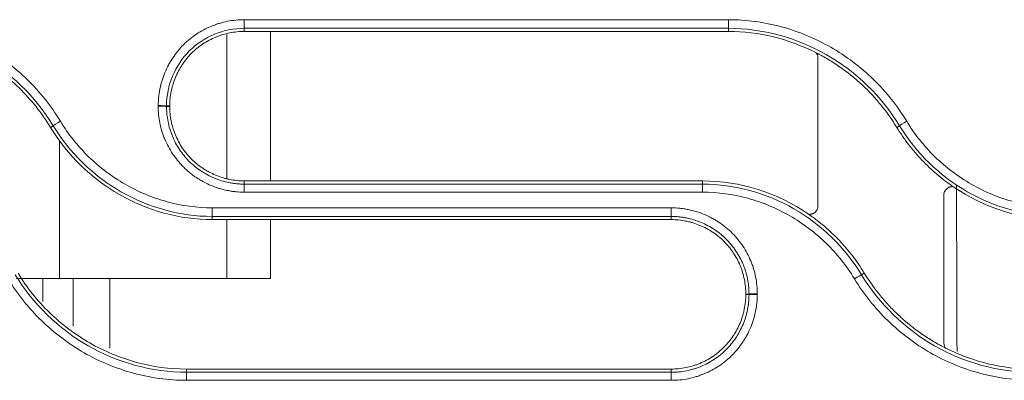
# Model space of a CAD drawing. Units: millimetres. Extents: x 0 to 3750, y 0 to 5000.
# Drawn here: x 2029 to 2088, y 3301 to 3322 of the extents above; entities that cross this region are included whole.
import ezdxf

# ---------------------------------------------------------------- set-up
doc = ezdxf.new("R2010")
doc.units = ezdxf.units.MM
doc.layers.add('Product', color=7, linetype='CONTINUOUS')

msp = doc.modelspace()

# ---------------------------------------------------------------- linework, layer by layer
at = {"layer": 'Product', "linetype": 'Continuous', "lineweight": 13}
for p, q in [((2042.605, 3322.329), (2042.605, 3321.814)), ((2071.538, 3322.329), (2071.538, 3321.814)), ((2042.605, 3321.625), (2042.605, 3321.814)), ((2044.171, 3321.625), (2044.171, 3312.689)), ((2071.538, 3321.625), (2071.538, 3321.814)), ((2041.571, 3312.82), (2041.571, 3321.449)), ((2038.155, 3317.175), (2037.963, 3317.174)), ((2038.155, 3317.138), (2037.963, 3317.138)), ((2031.03, 3315.887), (2031.193, 3315.985)), ((2081.605, 3315.887), (2081.768, 3315.985)), ((2031.571, 3315.109), (2031.571, 3306.854)), ((2042.605, 3312.688), (2042.605, 3312.494)), ((2069.994, 3312.688), (2069.994, 3312.494)), ((2042.605, 3312.015), (2042.605, 3312.494)), ((2069.994, 3312.494), (2069.994, 3312.015)), ((2068.129, 3311.077), (2040.697, 3311.077)), ((2040.697, 3310.564), (2040.697, 3311.077)), ((2068.129, 3310.564), (2068.129, 3311.077)), ((2040.697, 3310.375), (2040.697, 3310.564)), ((2068.129, 3310.564), (2040.697, 3310.564)), ((2040.697, 3310.375), (2068.129, 3310.375)), ((2041.571, 3306.854), (2041.571, 3310.375)), ((2044.171, 3310.375), (2044.171, 3306.854)), ((2068.129, 3310.375), (2068.129, 3310.564)), ((2031.571, 3306.854), (2028.971, 3306.854)), ((2030.571, 3305.467), (2030.571, 3306.854)), ((2031.571, 3306.854), (2041.571, 3306.854)), ((2032.389, 3304.008), (2032.389, 3306.854)), ((2034.571, 3306.854), (2034.571, 3302.688)), ((2041.571, 3306.854), (2044.171, 3306.854)), ((2079.663, 3307.176), (2079.498, 3307.075)), ((2072.579, 3305.925), (2072.771, 3305.924)), ((2072.579, 3305.888), (2072.771, 3305.888)), ((2039.153, 3301.438), (2039.153, 3301.244)), ((2068.129, 3301.438), (2039.153, 3301.438)), ((2039.153, 3301.244), (2068.129, 3301.244)), ((2039.153, 3301.244), (2039.153, 3300.763)), ((2068.129, 3301.438), (2068.129, 3301.244)), ((2068.129, 3301.244), (2068.129, 3300.763)), ((2039.153, 3300.763), (2068.129, 3300.763))]:
    msp.add_line(p, q, dxfattribs=at)
for centre, major_axis, ratio, start_param, end_param in [((2037.467, 3317.172), (-0.5, 0), 0.036252, 3.264108, 4.712389), ((2037.467, 3317.135), (0.5, 0), 0.03624, 0.12251, 1.570796), ((2031.618, 3316.241), (-0.427, -0.26), 0.030732, 4.693713, 6.160954), ((2082.193, 3316.241), (0.427, 0.26), 0.030732, 1.55212, 3.019362), ((2084.472, 3270.479), (0, 95.796), 0.008089, 5.052957, 5.166139), ((2079.075, 3306.816), (0.427, 0.26), 0.028253, 0.122222, 1.553627), ((2073.267, 3305.922), (0.5, 0), 0.032791, 1.570796, 3.0191), ((2073.267, 3305.886), (-0.5, 0), 0.03278, 4.712389, 6.160697)]:
    msp.add_ellipse(centre, major_axis=major_axis, ratio=ratio, start_param=start_param, end_param=end_param, dxfattribs=at)
for points, knots in [([(2031.618, 3316.259), (2031.059, 3317.18), (2030.395, 3318.01), (2028.868, 3319.498), (2028, 3320.152), (2026.156, 3321.209), (2025.153, 3321.627), (2023.095, 3322.185), (2022.042, 3322.329), (2020.963, 3322.329)], [0, 0, 0, 0, 0.25, 0.25, 0.5, 0.5, 0.75, 0.75, 1, 1, 1, 1]), ([(2042.605, 3322.329), (2042.435, 3322.329), (2042.267, 3322.32), (2041.934, 3322.287), (2041.604, 3322.238), (2041.28, 3322.157), (2041.039, 3322.085), (2040.959, 3322.059), (2040.84, 3322.016), (2040.8, 3322.002), (2040.721, 3321.971), (2040.682, 3321.955), (2040.486, 3321.875), (2040.334, 3321.803), (2040.038, 3321.645), (2039.895, 3321.559), (2039.616, 3321.373), (2039.481, 3321.273), (2039.318, 3321.139), (2039.285, 3321.112), (2039.221, 3321.057), (2039.189, 3321.029), (2039.095, 3320.944), (2039.034, 3320.886), (2038.855, 3320.707), (2038.631, 3320.459), (2038.432, 3320.19), (2038.292, 3319.98), (2038.248, 3319.909), (2038.161, 3319.764), (2038.119, 3319.69), (2038, 3319.466), (2037.928, 3319.314), (2037.8, 3319.005), (2037.743, 3318.847), (2037.645, 3318.527), (2037.603, 3318.364), (2037.561, 3318.157), (2037.553, 3318.115), (2037.538, 3318.032), (2037.517, 3317.906), (2037.501, 3317.781), (2037.476, 3317.528), (2037.467, 3317.36), (2037.467, 3317.19)], [0, 0, 0, 0, 0.0625, 0.0625, 0.125, 0.1875, 0.1875, 0.21875, 0.21875, 0.234375, 0.234375, 0.25, 0.25, 0.3125, 0.3125, 0.375, 0.375, 0.4375, 0.4375, 0.453125, 0.453125, 0.46875, 0.46875, 0.5, 0.5, 0.5625, 0.625, 0.625, 0.65625, 0.65625, 0.6875, 0.6875, 0.75, 0.75, 0.8125, 0.8125, 0.875, 0.875, 0.890625, 0.890625, 0.90625, 0.9375, 0.9375, 1, 1, 1, 1]), ([(2071.538, 3322.329), (2071.205, 3322.329), (2070.872, 3322.329), (2069.205, 3322.329), (2067.872, 3322.329), (2061.205, 3322.329), (2055.872, 3322.329), (2047.894, 3322.329), (2045.249, 3322.329), (2042.605, 3322.329)], [0, 0, 0, 0, 0.034562, 0.034562, 0.172812, 0.172812, 0.725808, 0.725808, 1, 1, 1, 1]), ([(2082.193, 3316.259), (2081.634, 3317.18), (2080.97, 3318.01), (2079.443, 3319.498), (2078.575, 3320.152), (2076.732, 3321.209), (2075.728, 3321.627), (2073.67, 3322.185), (2072.617, 3322.329), (2071.538, 3322.329)], [0, 0, 0, 0, 0.25, 0.25, 0.5, 0.5, 0.75, 0.75, 1, 1, 1, 1]), ([(2031.193, 3315.985), (2030.134, 3317.726), (2028.604, 3319.215), (2025.064, 3321.245), (2023.003, 3321.814), (2020.963, 3321.814)], [0, 0, 0, 0, 0.5, 0.5, 1, 1, 1, 1]), ([(2020.963, 3321.625), (2021.983, 3321.625), (2022.978, 3321.488), (2024.922, 3320.961), (2025.87, 3320.565), (2027.612, 3319.566), (2028.431, 3318.948), (2029.874, 3317.542), (2030.502, 3316.757), (2031.03, 3315.887)], [0, 0, 0, 0, 0.25, 0.25, 0.5, 0.5, 0.75, 0.75, 1, 1, 1, 1]), ([(2042.605, 3321.814), (2041.378, 3321.814), (2040.185, 3321.315), (2038.466, 3319.599), (2037.964, 3318.394), (2037.963, 3317.174)], [0, 0, 0, 0, 0.5, 0.5, 1, 1, 1, 1]), ([(2038.155, 3317.175), (2038.155, 3317.322), (2038.163, 3317.468), (2038.192, 3317.758), (2038.214, 3317.902), (2038.251, 3318.081), (2038.259, 3318.117), (2038.275, 3318.189), (2038.284, 3318.224), (2038.311, 3318.331), (2038.33, 3318.401), (2038.395, 3318.61), (2038.493, 3318.882), (2038.617, 3319.145), (2038.719, 3319.337), (2038.755, 3319.401), (2038.811, 3319.495), (2038.83, 3319.527), (2038.87, 3319.589), (2038.889, 3319.619), (2038.991, 3319.772), (2039.163, 3320.005), (2039.357, 3320.22), (2039.562, 3320.425), (2039.67, 3320.523), (2039.812, 3320.639), (2039.84, 3320.662), (2039.898, 3320.707), (2039.927, 3320.729), (2040.015, 3320.794), (2040.075, 3320.836), (2040.256, 3320.957), (2040.505, 3321.106), (2040.833, 3321.261), (2041.037, 3321.34), (2041.141, 3321.377), (2041.176, 3321.389), (2041.245, 3321.412), (2041.28, 3321.423), (2041.455, 3321.476), (2041.737, 3321.546), (2042.023, 3321.589), (2042.312, 3321.618), (2042.458, 3321.625), (2042.605, 3321.625)], [0, 0, 0, 0, 0.0625, 0.0625, 0.125, 0.125, 0.140625, 0.140625, 0.15625, 0.15625, 0.1875, 0.1875, 0.25, 0.3125, 0.3125, 0.34375, 0.34375, 0.359375, 0.359375, 0.375, 0.375, 0.4375, 0.5, 0.5, 0.5625, 0.5625, 0.578125, 0.578125, 0.59375, 0.59375, 0.625, 0.625, 0.6875, 0.75, 0.78125, 0.78125, 0.796875, 0.796875, 0.8125, 0.8125, 0.875, 0.9375, 0.9375, 1, 1, 1, 1]), ([(2081.768, 3315.985), (2080.709, 3317.726), (2079.179, 3319.215), (2075.639, 3321.245), (2073.578, 3321.814), (2071.538, 3321.814)], [0, 0, 0, 0, 0.5, 0.5, 1, 1, 1, 1]), ([(2076.789, 3320.351), (2075.982, 3320.761), (2075.114, 3321.085), (2073.354, 3321.514), (2072.456, 3321.625), (2071.538, 3321.625)], [0, 0, 0, 0, 0.5, 0.5, 1, 1, 1, 1]), ([(2076.789, 3320.351), (2077.035, 3320.225), (2077.277, 3320.092), (2077.75, 3319.808), (2078.214, 3319.507), (2078.659, 3319.174), (2078.931, 3318.955), (2078.985, 3318.91), (2079.093, 3318.821), (2079.146, 3318.776), (2079.304, 3318.639), (2079.408, 3318.546), (2079.612, 3318.357), (2079.712, 3318.262), (2079.908, 3318.067), (2080.197, 3317.77), (2080.834, 3317.044), (2081.315, 3316.365), (2081.605, 3315.887)], [0, 0, 0, 0, 0.125, 0.125, 0.25, 0.375, 0.375, 0.40625, 0.40625, 0.4375, 0.4375, 0.5, 0.5, 0.5625, 0.5625, 0.625, 0.75, 1, 1, 1, 1]), ([(2076.892, 3320.046), (2076.892, 3320.074), (2076.888, 3320.128), (2076.875, 3320.181), (2076.861, 3320.22), (2076.856, 3320.233), (2076.845, 3320.258), (2076.84, 3320.27), (2076.82, 3320.306), (2076.806, 3320.329), (2076.789, 3320.351)], [0, 0, 0, 0, 0.25, 0.5, 0.5, 0.625, 0.625, 0.75, 0.75, 1, 1, 1, 1]), ([(2037.467, 3317.19), (2037.467, 3317.184), (2037.467, 3317.178), (2037.467, 3317.169), (2037.467, 3317.166), (2037.467, 3317.16), (2037.467, 3317.156), (2037.467, 3317.153)], [0, 0, 0, 0, 0.499976, 0.499976, 0.749988, 0.749988, 1, 1, 1, 1]), ([(2037.467, 3317.153), (2037.467, 3316.984), (2037.475, 3316.816), (2037.508, 3316.483), (2037.557, 3316.153), (2037.638, 3315.829), (2037.71, 3315.589), (2037.737, 3315.509), (2037.779, 3315.39), (2037.794, 3315.35), (2037.824, 3315.271), (2037.84, 3315.232), (2037.92, 3315.036), (2037.992, 3314.884), (2038.15, 3314.588), (2038.236, 3314.444), (2038.422, 3314.166), (2038.521, 3314.031), (2038.655, 3313.867), (2038.682, 3313.835), (2038.737, 3313.771), (2038.765, 3313.739), (2038.85, 3313.645), (2038.908, 3313.583), (2039.087, 3313.405), (2039.335, 3313.18), (2039.604, 3312.981), (2039.814, 3312.841), (2039.885, 3312.796), (2039.994, 3312.731), (2040.03, 3312.71), (2040.104, 3312.668), (2040.141, 3312.648), (2040.328, 3312.548), (2040.48, 3312.476), (2040.789, 3312.348), (2040.947, 3312.291), (2041.267, 3312.192), (2041.43, 3312.151), (2041.638, 3312.109), (2041.679, 3312.101), (2041.763, 3312.086), (2041.888, 3312.065), (2042.014, 3312.049), (2042.266, 3312.023), (2042.435, 3312.015), (2042.605, 3312.015)], [0, 0, 0, 0, 0.0625, 0.0625, 0.125, 0.1875, 0.1875, 0.21875, 0.21875, 0.234375, 0.234375, 0.25, 0.25, 0.3125, 0.3125, 0.375, 0.375, 0.4375, 0.4375, 0.453125, 0.453125, 0.46875, 0.46875, 0.5, 0.5, 0.5625, 0.625, 0.625, 0.65625, 0.65625, 0.671875, 0.671875, 0.6875, 0.6875, 0.75, 0.75, 0.8125, 0.8125, 0.875, 0.875, 0.890625, 0.890625, 0.90625, 0.9375, 0.9375, 1, 1, 1, 1]), ([(2037.963, 3317.174), (2037.963, 3317.168), (2037.963, 3317.162), (2037.963, 3317.153), (2037.963, 3317.15), (2037.963, 3317.144), (2037.963, 3317.141), (2037.963, 3317.138)], [0, 0, 0, 0, 0.499996, 0.499996, 0.749998, 0.749998, 1, 1, 1, 1]), ([(2037.963, 3317.138), (2037.963, 3317.128), (2037.963, 3317.118), (2037.963, 3317.099), (2037.964, 3317.071), (2037.965, 3317.004), (2037.967, 3316.947), (2037.973, 3316.833), (2037.978, 3316.757), (2038, 3316.531), (2038.045, 3316.233), (2038.117, 3315.941), (2038.183, 3315.723), (2038.218, 3315.615), (2038.258, 3315.508), (2038.285, 3315.437), (2038.299, 3315.401), (2038.372, 3315.224), (2038.437, 3315.087), (2038.58, 3314.819), (2038.657, 3314.69), (2038.825, 3314.438), (2038.915, 3314.316), (2039.036, 3314.168), (2039.06, 3314.139), (2039.11, 3314.081), (2039.135, 3314.052), (2039.212, 3313.967), (2039.265, 3313.911), (2039.426, 3313.75), (2039.538, 3313.648), (2039.772, 3313.457), (2039.893, 3313.367), (2040.083, 3313.241), (2040.179, 3313.18), (2040.279, 3313.122), (2040.345, 3313.085), (2040.379, 3313.066), (2040.547, 3312.976), (2040.685, 3312.911), (2040.964, 3312.795), (2041.107, 3312.744), (2041.396, 3312.655), (2041.544, 3312.617), (2041.731, 3312.579), (2041.769, 3312.572), (2041.844, 3312.558), (2041.882, 3312.552), (2041.995, 3312.535), (2042.147, 3312.515), (2042.337, 3312.501), (2042.471, 3312.495), (2042.538, 3312.494), (2042.567, 3312.494), (2042.586, 3312.494), (2042.595, 3312.494), (2042.605, 3312.494)], [0, 0, 0, 0, 0.003906, 0.003906, 0.007813, 0.015625, 0.03125, 0.03125, 0.0625, 0.0625, 0.125, 0.1875, 0.1875, 0.21875, 0.234375, 0.234375, 0.25, 0.25, 0.3125, 0.3125, 0.375, 0.375, 0.4375, 0.4375, 0.453125, 0.453125, 0.46875, 0.46875, 0.5, 0.5, 0.5625, 0.5625, 0.625, 0.625, 0.65625, 0.671875, 0.671875, 0.6875, 0.6875, 0.75, 0.75, 0.8125, 0.8125, 0.875, 0.875, 0.890625, 0.890625, 0.90625, 0.90625, 0.9375, 0.96875, 0.984375, 0.992188, 0.996094, 0.996094, 1, 1, 1, 1]), ([(2042.605, 3312.688), (2042.458, 3312.688), (2042.312, 3312.696), (2042.022, 3312.726), (2041.877, 3312.748), (2041.662, 3312.792), (2041.59, 3312.808), (2041.448, 3312.844), (2041.378, 3312.864), (2041.169, 3312.928), (2040.897, 3313.027), (2040.634, 3313.151), (2040.441, 3313.253), (2040.378, 3313.289), (2040.283, 3313.345), (2040.252, 3313.365), (2040.19, 3313.404), (2040.159, 3313.424), (2040.007, 3313.525), (2039.773, 3313.697), (2039.559, 3313.891), (2039.354, 3314.096), (2039.256, 3314.204), (2039.14, 3314.346), (2039.117, 3314.375), (2039.072, 3314.433), (2039.05, 3314.462), (2038.985, 3314.55), (2038.943, 3314.609), (2038.822, 3314.791), (2038.673, 3315.039), (2038.549, 3315.301), (2038.466, 3315.503), (2038.439, 3315.572), (2038.402, 3315.675), (2038.39, 3315.71), (2038.368, 3315.779), (2038.357, 3315.814), (2038.304, 3315.989), (2038.234, 3316.271), (2038.191, 3316.557), (2038.162, 3316.846), (2038.155, 3316.992), (2038.155, 3317.138)], [0, 0, 0, 0, 0.0625, 0.0625, 0.125, 0.125, 0.15625, 0.15625, 0.1875, 0.1875, 0.25, 0.3125, 0.3125, 0.34375, 0.34375, 0.359375, 0.359375, 0.375, 0.375, 0.4375, 0.5, 0.5, 0.5625, 0.5625, 0.578125, 0.578125, 0.59375, 0.59375, 0.625, 0.625, 0.6875, 0.75, 0.75, 0.78125, 0.78125, 0.796875, 0.796875, 0.8125, 0.8125, 0.875, 0.9375, 0.9375, 1, 1, 1, 1]), ([(2040.697, 3311.077), (2039.777, 3311.077), (2038.878, 3311.201), (2037.12, 3311.68), (2036.268, 3312.037), (2034.695, 3312.942), (2033.955, 3313.503), (2032.66, 3314.767), (2032.096, 3315.474), (2031.618, 3316.259)], [0, 0, 0, 0, 0.25, 0.25, 0.5, 0.5, 0.75, 0.75, 1, 1, 1, 1]), ([(2091.272, 3311.077), (2090.352, 3311.077), (2089.454, 3311.201), (2087.695, 3311.68), (2086.843, 3312.037), (2085.27, 3312.942), (2084.53, 3313.503), (2083.235, 3314.767), (2082.671, 3315.474), (2082.193, 3316.259)], [0, 0, 0, 0, 0.25, 0.25, 0.5, 0.5, 0.75, 0.75, 1, 1, 1, 1]), ([(2031.03, 3315.887), (2032.044, 3314.218), (2033.475, 3312.833), (2036.825, 3310.911), (2038.743, 3310.375), (2040.697, 3310.375)], [0, 0, 0, 0, 0.5, 0.5, 1, 1, 1, 1]), ([(2040.697, 3310.564), (2038.774, 3310.564), (2036.878, 3311.096), (2033.588, 3312.99), (2032.174, 3314.371), (2031.193, 3315.985)], [0, 0, 0, 0, 0.5, 0.5, 1, 1, 1, 1]), ([(2084.979, 3312.339), (2084.937, 3312.368), (2084.894, 3312.398), (2084.809, 3312.457), (2084.767, 3312.487), (2084.641, 3312.578), (2084.558, 3312.639), (2084.312, 3312.826), (2083.992, 3313.084), (2083.535, 3313.493), (2083.246, 3313.781), (2082.823, 3314.225), (2082.556, 3314.536), (2082.243, 3314.944), (2082.181, 3315.027), (2082.06, 3315.195), (2082, 3315.279), (2081.825, 3315.536), (2081.713, 3315.71), (2081.605, 3315.887)], [0, 0, 0, 0, 0.03125, 0.03125, 0.0625, 0.0625, 0.125, 0.125, 0.25, 0.375, 0.5, 0.5, 0.75, 0.75, 0.8125, 0.8125, 0.875, 0.875, 1, 1, 1, 1]), ([(2091.272, 3310.564), (2089.349, 3310.564), (2087.453, 3311.096), (2084.163, 3312.99), (2082.749, 3314.371), (2081.768, 3315.985)], [0, 0, 0, 0, 0.5, 0.5, 1, 1, 1, 1]), ([(2069.994, 3312.494), (2071.917, 3312.494), (2073.813, 3311.962), (2077.103, 3310.069), (2078.518, 3308.688), (2079.498, 3307.075)], [0, 0, 0, 0, 0.5, 0.5, 1, 1, 1, 1]), ([(2084.979, 3312.339), (2084.944, 3312.344), (2084.909, 3312.345), (2084.865, 3312.342), (2084.856, 3312.341), (2084.838, 3312.339), (2084.812, 3312.335), (2084.769, 3312.324), (2084.736, 3312.312), (2084.703, 3312.298), (2084.687, 3312.291), (2084.64, 3312.265), (2084.612, 3312.244), (2084.572, 3312.209), (2084.559, 3312.196), (2084.535, 3312.17), (2084.513, 3312.143), (2084.494, 3312.113), (2084.476, 3312.082), (2084.468, 3312.066), (2084.446, 3312.018), (2084.436, 3311.984), (2084.425, 3311.932), (2084.422, 3311.914), (2084.418, 3311.879), (2084.417, 3311.861), (2084.417, 3311.843)], [0, 0, 0, 0, 0.125, 0.125, 0.15625, 0.15625, 0.1875, 0.25, 0.3125, 0.3125, 0.375, 0.375, 0.5, 0.5, 0.5625, 0.5625, 0.625, 0.6875, 0.6875, 0.75, 0.75, 0.875, 0.875, 0.9375, 0.9375, 1, 1, 1, 1]), ([(2042.605, 3312.015), (2042.938, 3312.015), (2043.272, 3312.015), (2044.938, 3312.015), (2046.272, 3312.015), (2052.938, 3312.015), (2058.272, 3312.015), (2065.735, 3312.015), (2067.865, 3312.015), (2069.994, 3312.015)], [0, 0, 0, 0, 0.03651, 0.03651, 0.182552, 0.182552, 0.766719, 0.766719, 1, 1, 1, 1]), ([(2069.994, 3312.015), (2070.914, 3312.015), (2071.813, 3311.891), (2073.572, 3311.412), (2074.424, 3311.055), (2075.998, 3310.15), (2076.738, 3309.589), (2078.033, 3308.324), (2078.598, 3307.618), (2079.075, 3306.832)], [0, 0, 0, 0, 0.25, 0.25, 0.5, 0.5, 0.75, 0.75, 1, 1, 1, 1]), ([(2073.267, 3305.939), (2073.267, 3306.108), (2073.259, 3306.276), (2073.226, 3306.609), (2073.177, 3306.939), (2073.096, 3307.263), (2073.024, 3307.504), (2072.998, 3307.583), (2072.955, 3307.702), (2072.941, 3307.742), (2072.911, 3307.821), (2072.895, 3307.86), (2072.814, 3308.056), (2072.742, 3308.208), (2072.584, 3308.504), (2072.498, 3308.648), (2072.313, 3308.926), (2072.213, 3309.061), (2072.08, 3309.225), (2072.052, 3309.257), (2071.997, 3309.321), (2071.969, 3309.353), (2071.884, 3309.448), (2071.826, 3309.509), (2071.648, 3309.687), (2071.399, 3309.912), (2071.13, 3310.111), (2070.92, 3310.251), (2070.849, 3310.296), (2070.741, 3310.361), (2070.704, 3310.382), (2070.63, 3310.424), (2070.593, 3310.444), (2070.407, 3310.544), (2070.254, 3310.616), (2069.945, 3310.744), (2069.787, 3310.801), (2069.467, 3310.899), (2069.304, 3310.941), (2069.097, 3310.983), (2069.055, 3310.991), (2068.972, 3311.006), (2068.846, 3311.027), (2068.72, 3311.043), (2068.468, 3311.069), (2068.299, 3311.077), (2068.129, 3311.077)], [0, 0, 0, 0, 0.0625, 0.0625, 0.125, 0.1875, 0.1875, 0.21875, 0.21875, 0.234375, 0.234375, 0.25, 0.25, 0.3125, 0.3125, 0.375, 0.375, 0.4375, 0.4375, 0.453125, 0.453125, 0.46875, 0.46875, 0.5, 0.5, 0.5625, 0.625, 0.625, 0.65625, 0.65625, 0.671875, 0.671875, 0.6875, 0.6875, 0.75, 0.75, 0.8125, 0.8125, 0.875, 0.875, 0.890625, 0.890625, 0.90625, 0.9375, 0.9375, 1, 1, 1, 1]), ([(2076.324, 3310.699), (2076.359, 3310.694), (2076.395, 3310.693), (2076.439, 3310.696), (2076.448, 3310.697), (2076.466, 3310.699), (2076.493, 3310.703), (2076.536, 3310.713), (2076.569, 3310.725), (2076.602, 3310.738), (2076.618, 3310.746), (2076.665, 3310.772), (2076.694, 3310.792), (2076.735, 3310.827), (2076.747, 3310.839), (2076.772, 3310.866), (2076.794, 3310.893), (2076.814, 3310.922), (2076.828, 3310.945), (2076.832, 3310.953), (2076.84, 3310.969), (2076.844, 3310.977), (2076.862, 3311.018), (2076.873, 3311.051), (2076.885, 3311.103), (2076.888, 3311.121), (2076.891, 3311.157), (2076.892, 3311.174), (2076.892, 3311.192)], [0, 0, 0, 0, 0.125, 0.125, 0.15625, 0.15625, 0.1875, 0.25, 0.3125, 0.3125, 0.375, 0.375, 0.5, 0.5, 0.5625, 0.5625, 0.625, 0.6875, 0.6875, 0.71875, 0.71875, 0.75, 0.75, 0.875, 0.875, 0.9375, 0.9375, 1, 1, 1, 1]), ([(2072.771, 3305.924), (2072.771, 3305.934), (2072.771, 3305.943), (2072.771, 3305.962), (2072.771, 3305.991), (2072.769, 3306.058), (2072.767, 3306.115), (2072.762, 3306.229), (2072.756, 3306.304), (2072.734, 3306.53), (2072.689, 3306.828), (2072.616, 3307.12), (2072.551, 3307.337), (2072.515, 3307.445), (2072.476, 3307.553), (2072.448, 3307.624), (2072.434, 3307.66), (2072.361, 3307.836), (2072.296, 3307.974), (2072.153, 3308.241), (2072.076, 3308.37), (2071.908, 3308.622), (2071.818, 3308.744), (2071.697, 3308.891), (2071.673, 3308.921), (2071.623, 3308.979), (2071.598, 3309.007), (2071.521, 3309.093), (2071.468, 3309.148), (2071.307, 3309.309), (2071.195, 3309.41), (2070.961, 3309.602), (2070.84, 3309.691), (2070.65, 3309.817), (2070.554, 3309.878), (2070.455, 3309.936), (2070.388, 3309.974), (2070.354, 3309.992), (2070.186, 3310.082), (2070.049, 3310.147), (2069.769, 3310.263), (2069.627, 3310.314), (2069.337, 3310.403), (2069.19, 3310.441), (2069.003, 3310.479), (2068.965, 3310.486), (2068.89, 3310.499), (2068.852, 3310.506), (2068.739, 3310.523), (2068.587, 3310.542), (2068.397, 3310.557), (2068.263, 3310.562), (2068.196, 3310.563), (2068.168, 3310.564), (2068.149, 3310.564), (2068.139, 3310.564), (2068.129, 3310.564)], [0, 0, 0, 0, 0.003906, 0.003906, 0.007812, 0.015625, 0.03125, 0.03125, 0.0625, 0.0625, 0.125, 0.1875, 0.1875, 0.21875, 0.234375, 0.234375, 0.25, 0.25, 0.3125, 0.3125, 0.375, 0.375, 0.4375, 0.4375, 0.453125, 0.453125, 0.46875, 0.46875, 0.5, 0.5, 0.5625, 0.5625, 0.625, 0.625, 0.65625, 0.671875, 0.671875, 0.6875, 0.6875, 0.75, 0.75, 0.8125, 0.8125, 0.875, 0.875, 0.890625, 0.890625, 0.90625, 0.90625, 0.9375, 0.96875, 0.984375, 0.992187, 0.996094, 0.996094, 1, 1, 1, 1]), ([(2068.129, 3310.375), (2068.276, 3310.375), (2068.422, 3310.367), (2068.713, 3310.338), (2068.857, 3310.316), (2069.072, 3310.272), (2069.144, 3310.255), (2069.286, 3310.219), (2069.356, 3310.199), (2069.565, 3310.135), (2069.838, 3310.037), (2070.1, 3309.913), (2070.293, 3309.81), (2070.357, 3309.774), (2070.451, 3309.718), (2070.482, 3309.699), (2070.544, 3309.66), (2070.575, 3309.64), (2070.727, 3309.539), (2070.961, 3309.366), (2071.176, 3309.172), (2071.381, 3308.967), (2071.478, 3308.859), (2071.594, 3308.717), (2071.617, 3308.689), (2071.662, 3308.631), (2071.684, 3308.602), (2071.749, 3308.513), (2071.791, 3308.454), (2071.912, 3308.273), (2072.061, 3308.024), (2072.185, 3307.762), (2072.269, 3307.56), (2072.295, 3307.492), (2072.332, 3307.388), (2072.344, 3307.353), (2072.367, 3307.284), (2072.378, 3307.249), (2072.431, 3307.074), (2072.501, 3306.793), (2072.543, 3306.506), (2072.572, 3306.217), (2072.579, 3306.072), (2072.579, 3305.925)], [0, 0, 0, 0, 0.0625, 0.0625, 0.125, 0.125, 0.15625, 0.15625, 0.1875, 0.1875, 0.25, 0.3125, 0.3125, 0.34375, 0.34375, 0.359375, 0.359375, 0.375, 0.375, 0.4375, 0.5, 0.5, 0.5625, 0.5625, 0.578125, 0.578125, 0.59375, 0.59375, 0.625, 0.625, 0.6875, 0.75, 0.75, 0.78125, 0.78125, 0.796875, 0.796875, 0.8125, 0.8125, 0.875, 0.9375, 0.9375, 1, 1, 1, 1]), ([(2076.324, 3310.699), (2076.367, 3310.67), (2076.409, 3310.641), (2076.492, 3310.582), (2076.534, 3310.552), (2076.659, 3310.462), (2076.741, 3310.401), (2076.984, 3310.214), (2077.3, 3309.958), (2077.602, 3309.687), (2077.896, 3309.408), (2078.039, 3309.265), (2078.457, 3308.824), (2078.721, 3308.516), (2079.031, 3308.11), (2079.092, 3308.028), (2079.182, 3307.903), (2079.212, 3307.862), (2079.271, 3307.778), (2079.417, 3307.567), (2079.556, 3307.351), (2079.663, 3307.176)], [0, 0, 0, 0, 0.03125, 0.03125, 0.0625, 0.0625, 0.125, 0.125, 0.25, 0.375, 0.375, 0.5, 0.5, 0.75, 0.75, 0.8125, 0.8125, 0.84375, 0.84375, 0.875, 1, 1, 1, 1]), ([(2028.5, 3306.832), (2029.06, 3305.911), (2029.722, 3305.082), (2031.243, 3303.599), (2032.112, 3302.943), (2033.958, 3301.884), (2034.959, 3301.466), (2037.021, 3300.908), (2038.074, 3300.763), (2039.153, 3300.763)], [0, 0, 0, 0, 0.25, 0.25, 0.5, 0.5, 0.75, 0.75, 1, 1, 1, 1]), ([(2028.923, 3307.075), (2029.983, 3305.33), (2031.505, 3303.848), (2035.051, 3301.812), (2037.111, 3301.244), (2039.153, 3301.244)], [0, 0, 0, 0, 0.5, 0.5, 1, 1, 1, 1]), ([(2039.153, 3301.438), (2038.134, 3301.438), (2037.139, 3301.575), (2035.195, 3302.102), (2034.247, 3302.498), (2032.506, 3303.497), (2031.687, 3304.115), (2030.244, 3305.521), (2029.617, 3306.306), (2029.088, 3307.176)], [0, 0, 0, 0, 0.25, 0.25, 0.5, 0.5, 0.75, 0.75, 1, 1, 1, 1]), ([(2079.075, 3306.832), (2079.635, 3305.911), (2080.297, 3305.082), (2081.818, 3303.599), (2082.687, 3302.943), (2084.533, 3301.884), (2085.534, 3301.466), (2087.596, 3300.908), (2088.649, 3300.763), (2089.728, 3300.763)], [0, 0, 0, 0, 0.25, 0.25, 0.5, 0.5, 0.75, 0.75, 1, 1, 1, 1]), ([(2079.498, 3307.075), (2080.558, 3305.33), (2082.081, 3303.848), (2085.626, 3301.812), (2087.686, 3301.244), (2089.728, 3301.244)], [0, 0, 0, 0, 0.5, 0.5, 1, 1, 1, 1]), ([(2084.522, 3302.69), (2084.274, 3302.815), (2084.03, 3302.949), (2083.552, 3303.233), (2083.084, 3303.534), (2082.635, 3303.869), (2082.36, 3304.089), (2082.306, 3304.134), (2082.197, 3304.223), (2082.144, 3304.269), (2081.984, 3304.406), (2081.879, 3304.499), (2081.571, 3304.784), (2081.373, 3304.98), (2080.991, 3305.385), (2080.44, 3306.011), (2079.956, 3306.694), (2079.663, 3307.176)], [0, 0, 0, 0, 0.125, 0.125, 0.25, 0.375, 0.375, 0.40625, 0.40625, 0.4375, 0.4375, 0.5, 0.5, 0.625, 0.625, 0.75, 1, 1, 1, 1]), ([(2068.129, 3300.763), (2068.299, 3300.763), (2068.467, 3300.772), (2068.801, 3300.805), (2069.131, 3300.854), (2069.454, 3300.935), (2069.695, 3301.007), (2069.775, 3301.033), (2069.894, 3301.076), (2069.933, 3301.09), (2070.012, 3301.121), (2070.052, 3301.136), (2070.248, 3301.217), (2070.4, 3301.289), (2070.696, 3301.447), (2070.839, 3301.533), (2071.118, 3301.719), (2071.253, 3301.819), (2071.416, 3301.952), (2071.449, 3301.98), (2071.513, 3302.035), (2071.545, 3302.063), (2071.639, 3302.148), (2071.7, 3302.206), (2071.879, 3302.384), (2072.103, 3302.633), (2072.302, 3302.902), (2072.442, 3303.112), (2072.487, 3303.183), (2072.552, 3303.292), (2072.573, 3303.328), (2072.615, 3303.402), (2072.635, 3303.439), (2072.734, 3303.626), (2072.806, 3303.778), (2072.935, 3304.087), (2072.992, 3304.245), (2073.09, 3304.565), (2073.131, 3304.728), (2073.174, 3304.935), (2073.182, 3304.977), (2073.196, 3305.06), (2073.217, 3305.186), (2073.233, 3305.311), (2073.259, 3305.563), (2073.267, 3305.732), (2073.267, 3305.902)], [0, 0, 0, 0, 0.0625, 0.0625, 0.125, 0.1875, 0.1875, 0.21875, 0.21875, 0.234375, 0.234375, 0.25, 0.25, 0.3125, 0.3125, 0.375, 0.375, 0.4375, 0.4375, 0.453125, 0.453125, 0.46875, 0.46875, 0.5, 0.5, 0.5625, 0.625, 0.625, 0.65625, 0.65625, 0.671875, 0.671875, 0.6875, 0.6875, 0.75, 0.75, 0.8125, 0.8125, 0.875, 0.875, 0.890625, 0.890625, 0.90625, 0.9375, 0.9375, 1, 1, 1, 1]), ([(2068.129, 3301.244), (2068.139, 3301.244), (2068.149, 3301.244), (2068.168, 3301.244), (2068.196, 3301.244), (2068.263, 3301.246), (2068.32, 3301.248), (2068.434, 3301.253), (2068.51, 3301.259), (2068.736, 3301.281), (2069.034, 3301.326), (2069.327, 3301.399), (2069.544, 3301.464), (2069.652, 3301.5), (2069.76, 3301.539), (2069.831, 3301.567), (2069.867, 3301.581), (2070.044, 3301.654), (2070.181, 3301.719), (2070.448, 3301.862), (2070.578, 3301.94), (2070.83, 3302.108), (2070.952, 3302.198), (2071.1, 3302.319), (2071.129, 3302.343), (2071.187, 3302.393), (2071.216, 3302.418), (2071.301, 3302.495), (2071.356, 3302.548), (2071.517, 3302.709), (2071.619, 3302.821), (2071.81, 3303.055), (2071.9, 3303.177), (2072.026, 3303.367), (2072.087, 3303.463), (2072.144, 3303.562), (2072.182, 3303.629), (2072.2, 3303.662), (2072.29, 3303.831), (2072.355, 3303.968), (2072.471, 3304.248), (2072.522, 3304.39), (2072.611, 3304.68), (2072.648, 3304.827), (2072.694, 3305.051), (2072.708, 3305.127), (2072.731, 3305.278), (2072.75, 3305.43), (2072.764, 3305.62), (2072.77, 3305.754), (2072.771, 3305.821), (2072.771, 3305.849), (2072.771, 3305.868), (2072.771, 3305.878), (2072.771, 3305.888)], [0, 0, 0, 0, 0.003906, 0.003906, 0.007813, 0.015625, 0.03125, 0.03125, 0.0625, 0.0625, 0.125, 0.1875, 0.1875, 0.21875, 0.234375, 0.234375, 0.25, 0.25, 0.3125, 0.3125, 0.375, 0.375, 0.4375, 0.4375, 0.453125, 0.453125, 0.46875, 0.46875, 0.5, 0.5, 0.5625, 0.5625, 0.625, 0.625, 0.65625, 0.671875, 0.671875, 0.6875, 0.6875, 0.75, 0.75, 0.8125, 0.8125, 0.875, 0.875, 0.90625, 0.90625, 0.9375, 0.96875, 0.984375, 0.992188, 0.996094, 0.996094, 1, 1, 1, 1]), ([(2072.579, 3305.888), (2072.579, 3305.742), (2072.572, 3305.596), (2072.542, 3305.305), (2072.52, 3305.161), (2072.484, 3304.982), (2072.476, 3304.946), (2072.46, 3304.875), (2072.451, 3304.839), (2072.424, 3304.732), (2072.404, 3304.662), (2072.34, 3304.454), (2072.242, 3304.181), (2072.118, 3303.918), (2072.015, 3303.726), (2071.979, 3303.662), (2071.923, 3303.568), (2071.904, 3303.537), (2071.865, 3303.475), (2071.845, 3303.444), (2071.744, 3303.292), (2071.571, 3303.058), (2071.377, 3302.843), (2071.172, 3302.638), (2071.064, 3302.54), (2070.923, 3302.424), (2070.894, 3302.401), (2070.836, 3302.356), (2070.807, 3302.334), (2070.719, 3302.269), (2070.659, 3302.227), (2070.478, 3302.106), (2070.229, 3301.957), (2069.902, 3301.802), (2069.697, 3301.723), (2069.593, 3301.686), (2069.559, 3301.674), (2069.489, 3301.651), (2069.454, 3301.64), (2069.28, 3301.587), (2068.998, 3301.517), (2068.711, 3301.474), (2068.422, 3301.446), (2068.276, 3301.438), (2068.129, 3301.438)], [0, 0, 0, 0, 0.0625, 0.0625, 0.125, 0.125, 0.140625, 0.140625, 0.15625, 0.15625, 0.1875, 0.1875, 0.25, 0.3125, 0.3125, 0.34375, 0.34375, 0.359375, 0.359375, 0.375, 0.375, 0.4375, 0.5, 0.5, 0.5625, 0.5625, 0.578125, 0.578125, 0.59375, 0.59375, 0.625, 0.625, 0.6875, 0.75, 0.78125, 0.78125, 0.796875, 0.796875, 0.8125, 0.8125, 0.875, 0.9375, 0.9375, 1, 1, 1, 1]), ([(2072.771, 3305.888), (2072.771, 3305.894), (2072.771, 3305.9), (2072.771, 3305.909), (2072.771, 3305.912), (2072.771, 3305.918), (2072.771, 3305.921), (2072.771, 3305.924)], [0, 0, 0, 0, 0.499996, 0.499996, 0.749998, 0.749998, 1, 1, 1, 1]), ([(2073.267, 3305.902), (2073.267, 3305.908), (2073.267, 3305.914), (2073.267, 3305.923), (2073.267, 3305.926), (2073.267, 3305.932), (2073.267, 3305.936), (2073.267, 3305.939)], [0, 0, 0, 0, 0.499978, 0.499978, 0.749989, 0.749989, 1, 1, 1, 1]), ([(2084.417, 3302.996), (2084.417, 3302.969), (2084.422, 3302.914), (2084.435, 3302.861), (2084.453, 3302.808), (2084.464, 3302.783), (2084.49, 3302.735), (2084.505, 3302.712), (2084.522, 3302.69)], [0, 0, 0, 0, 0.25, 0.5, 0.5, 0.75, 0.75, 1, 1, 1, 1]), ([(2084.522, 3302.69), (2085.324, 3302.287), (2086.185, 3301.969), (2087.928, 3301.547), (2088.818, 3301.438), (2089.728, 3301.438)], [0, 0, 0, 0, 0.5, 0.5, 1, 1, 1, 1])]:
    msp.add_open_spline(points, degree=3, knots=knots, dxfattribs=at)
for points in [[(2071.538, 3321.814), (2061.894, 3321.814), (2052.249, 3321.814), (2042.605, 3321.814)], [(2042.605, 3321.625), (2052.249, 3321.625), (2061.894, 3321.625), (2071.538, 3321.625)], [(2076.892, 3311.192), (2076.892, 3314.144), (2076.892, 3317.095), (2076.892, 3320.046)], [(2038.155, 3317.138), (2038.155, 3317.151), (2038.155, 3317.163), (2038.155, 3317.175)], [(2069.994, 3312.688), (2060.865, 3312.688), (2051.735, 3312.688), (2042.605, 3312.688)], [(2076.324, 3310.699), (2074.462, 3311.977), (2072.259, 3312.688), (2069.994, 3312.688)], [(2042.605, 3312.494), (2051.735, 3312.494), (2060.865, 3312.494), (2069.994, 3312.494)], [(2084.979, 3312.339), (2086.834, 3311.077), (2089.023, 3310.375), (2091.272, 3310.375)], [(2084.417, 3311.843), (2084.417, 3308.894), (2084.417, 3305.946), (2084.417, 3302.996)], [(2072.579, 3305.925), (2072.579, 3305.913), (2072.579, 3305.901), (2072.579, 3305.888)]]:
    msp.add_open_spline(points, degree=3, dxfattribs=at)

doc.saveas('drawing.dxf')
